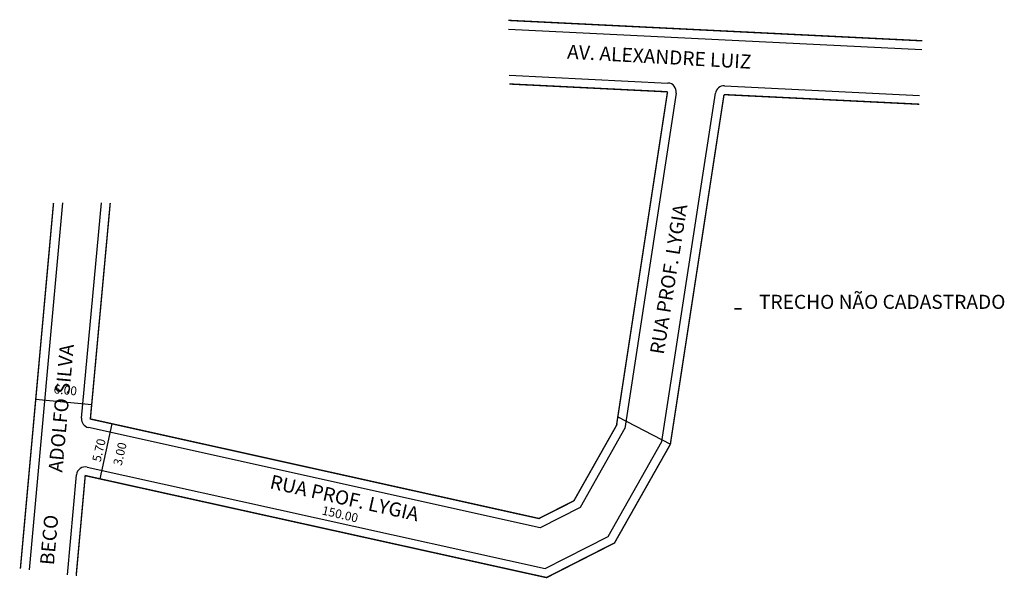
# Model space of a CAD drawing. Extents: x 186966 to 187247, y 1677805 to 1677964.
import ezdxf

# ---------------------------------------------------------------- set-up
doc = ezdxf.new("R2010")
doc.units = 0
doc.header["$MEASUREMENT"] = 0
doc.layers.get('0').update_dxf_attribs({"linetype": 'CONTINUOUS'})
doc.layers.add('0QUADRA10', color=7, linetype='CONTINUOUS')
doc.layers.add('10CONV', color=7, linetype='CONTINUOUS')
doc.styles.add('CDL', font='romans.shx')

msp = doc.modelspace()

# ---------------------------------------------------------------- linework, layer by layer
for p, q in [((187105.61, 1677961.45), (187223.35, 1677955.64)), ((187105.78, 1677948.33), (187151.03, 1677946.1)), ((187167.11, 1677945.3), (187222.71, 1677942.56)), ((186970.87, 1677855.96), (186986.9, 1677854.49)), ((186992.68, 1677848.97), (186989.21, 1677833.28))]:
    msp.add_line(p, q)
at = {"const_width": 0.4}
for points in [[(187105.58, 1677963.96), (187223.48, 1677958.14)], [(187105.81, 1677945.83), (187150.9, 1677943.6)], [(187166.99, 1677942.8), (187222.58, 1677940.06)]]:
    msp.add_lwpolyline(points, dxfattribs=at)
at = {"color": 8, "const_width": 0.4}
msp.add_lwpolyline([(187169.93, 1677881.74), (187172.03, 1677881.74)], dxfattribs=at)
for centre, start, end in [((187150.9, 1677943.6), 351.3102, 87.1729), ((187166.99, 1677942.8), 87.1729, 171.2811)]:
    msp.add_arc(centre, 2.5, start, end)
at = {"layer": '0QUADRA10', "color": 8}
for p, q in [((187153.37, 1677943.22), (187138.77, 1677847.65)), ((187149.3, 1677843.94), (187164.52, 1677943.18))]:
    msp.add_line(p, q, dxfattribs=at)
at = {"layer": '0QUADRA10'}
for p, q in [((186978.54, 1677911.91), (186969.07, 1677807.36)), ((186984.03, 1677850.57), (186989.67, 1677911.91)), ((187136.42, 1677848.87), (187136.37, 1677848.51)), ((187136.74, 1677850.96), (187151.71, 1677843.17)), ((187114.61, 1677819.33), (186985.98, 1677847.9)), ((187138.77, 1677847.68), (187126.03, 1677825.12)), ((187134, 1677816.88), (187149.3, 1677843.94)), ((186980, 1677805.94), (186982.57, 1677834.42)), ((186985.6, 1677836.64), (187116.1, 1677807.76)), ((187126.03, 1677825.12), (187114.61, 1677819.33)), ((187116.1, 1677807.76), (187134, 1677816.88))]:
    msp.add_line(p, q, dxfattribs=at)
at = {"layer": '0QUADRA10', "color": 8, "const_width": 0.4}
for points in [[(187150.9, 1677943.6), (187136.37, 1677848.51)], [(187151.7, 1677843.11), (187166.99, 1677942.8)]]:
    msp.add_lwpolyline(points, dxfattribs=at)
at = {"layer": '0QUADRA10', "const_width": 0.4}
for points in [[(186976.03, 1677911.91), (186966.59, 1677807.68)], [(187136.37, 1677848.51), (187124.23, 1677827.01), (187114.28, 1677821.97), (186986.52, 1677850.34), (186992.18, 1677911.91)], [(186982.48, 1677805.62), (186985.06, 1677834.2), (187116.44, 1677805.13), (187135.8, 1677815), (187151.7, 1677843.11)]]:
    msp.add_lwpolyline(points, dxfattribs=at)
at = {"layer": '0QUADRA10'}
for centre, start, end in [((186986.52, 1677850.34), 174.748, 257.4779), ((186985.06, 1677834.2), 77.5241, 174.8321)]:
    msp.add_arc(centre, 2.5, start, end, dxfattribs=at)

# ---------------------------------------------------------------- texts
for s, rotation, p in [('6.00', 354.7652, (186975.99, 1677857.64)), ('5.70', 76.9499, (186989.43, 1677837.92)), ('3.00', 76.9499, (186995.41, 1677836.87)), ('150.00', 347, (187052.3, 1677823.15))]:
    msp.add_text(s, height=2.5, rotation=rotation).set_placement(p)
at = {"layer": '10CONV', "linetype": 'Continuous', "style": 'CDL'}
for s, rotation, p in [('AV. ALEXANDRE LUIZ', 356.8323, (187122.24, 1677953.06)), ('BECO          ADOLFO SILVA', 84.81, (186976.13, 1677808.57)), ('RUA PROF. LYGIA', 347.37, (187037.4, 1677830.6))]:
    msp.add_text(s, height=4, rotation=rotation, dxfattribs=at).set_placement(p)
at = {"layer": '10CONV', "color": 8, "linetype": 'Continuous', "style": 'CDL'}
msp.add_text('RUA PROF. LYGIA', height=4, rotation=81, dxfattribs=at).set_placement((187149.81, 1677868.56))
msp.add_text('TRECHO NÃO CADASTRADO', height=4, dxfattribs=at).set_placement((187176.95, 1677881.73))

doc.saveas('drawing.dxf')
